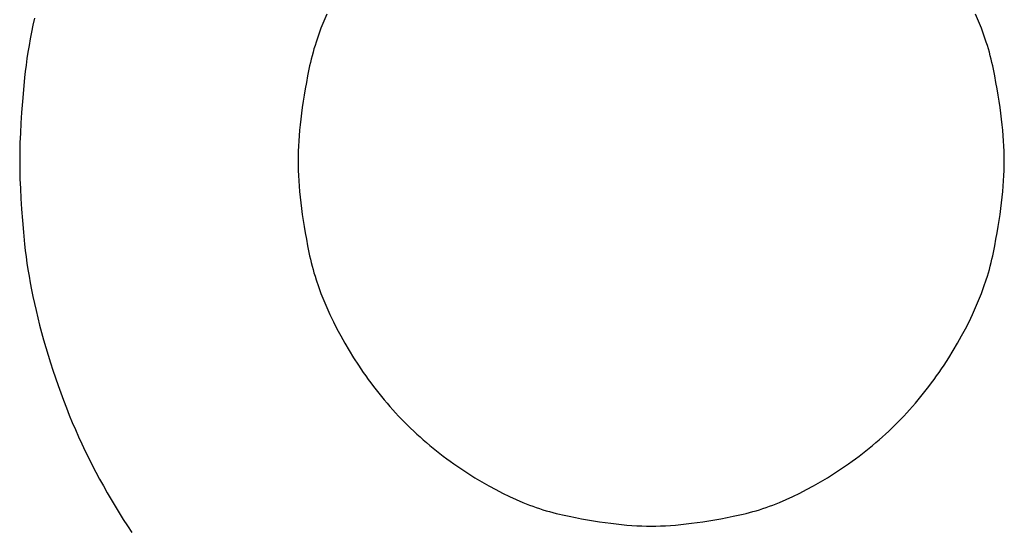
# Model space of a CAD drawing. Extents: x 20 to 5240, y 20 to 3125.
# Drawn here: x 4868 to 4909, y 1789 to 1810 of the extents above; entities that cross this region are included whole.
import ezdxf

# ---------------------------------------------------------------- set-up
doc = ezdxf.new("R2010")
doc.units = 0
doc.layers.get('0').update_dxf_attribs({"color": 3, "linetype": 'CONTINUOUS'})
doc.layers.add('CSLAYER5', color=3, linetype='CONTINUOUS')

# ---------------------------------------------------------------- blocks, each defined once
blk = doc.blocks.new('BLKF074')
at = {"layer": 'CSLAYER5', "color": 3, "linetype": 'CONTINUOUS'}
for p, q in [((4881.049428, 1810.466748), (4880.92668, 1810.178045)), ((4881.049428, 1810.466748), (4880.92668, 1810.178045)), ((4907.893248, 1810.178045), (4907.770495, 1810.466748)), ((4907.893248, 1810.178045), (4907.770495, 1810.466748)), ((4868.950799, 1810.016661), (4868.892601, 1809.733409)), ((4868.950799, 1810.016661), (4868.892601, 1809.733409)), ((4869.013384, 1810.303769), (4868.950799, 1810.016661)), ((4869.013384, 1810.303769), (4868.950799, 1810.016661)), ((4880.92668, 1810.178045), (4880.812842, 1809.890952)), ((4880.92668, 1810.178045), (4880.812842, 1809.890952)), ((4908.00709, 1809.890952), (4907.893248, 1810.178045)), ((4908.00709, 1809.890952), (4907.893248, 1810.178045)), ((4868.892601, 1809.733409), (4868.838793, 1809.454013)), ((4868.892601, 1809.733409), (4868.838793, 1809.454013)), ((4880.707914, 1809.605469), (4880.611895, 1809.321595)), ((4880.707914, 1809.605469), (4880.611895, 1809.321595)), ((4880.812842, 1809.890952), (4880.707914, 1809.605469)), ((4880.812842, 1809.890952), (4880.707914, 1809.605469)), ((4908.112023, 1809.605469), (4908.00709, 1809.890952)), ((4908.112023, 1809.605469), (4908.00709, 1809.890952)), ((4908.208045, 1809.321595), (4908.112023, 1809.605469)), ((4908.208045, 1809.321595), (4908.112023, 1809.605469)), ((4868.789372, 1809.178474), (4868.744341, 1808.906792)), ((4868.789372, 1809.178474), (4868.744341, 1808.906792)), ((4868.838793, 1809.454013), (4868.789372, 1809.178474)), ((4868.838793, 1809.454013), (4868.789372, 1809.178474)), ((4880.567227, 1809.180263), (4880.524786, 1809.039332)), ((4880.567227, 1809.180263), (4880.524786, 1809.039332)), ((4880.611895, 1809.321595), (4880.567227, 1809.180263)), ((4880.611895, 1809.321595), (4880.567227, 1809.180263)), ((4908.252715, 1809.180263), (4908.208045, 1809.321595)), ((4908.252715, 1809.180263), (4908.208045, 1809.321595)), ((4908.295158, 1809.039332), (4908.252715, 1809.180263)), ((4908.295158, 1809.039332), (4908.252715, 1809.180263)), ((4868.744341, 1808.906792), (4868.703698, 1808.638966)), ((4868.744341, 1808.906792), (4868.703698, 1808.638966)), ((4880.446587, 1808.758679), (4880.410829, 1808.618956)), ((4880.446587, 1808.758679), (4880.410829, 1808.618956)), ((4880.484573, 1808.898804), (4880.446587, 1808.758679)), ((4880.484573, 1808.898804), (4880.446587, 1808.758679)), ((4880.524786, 1809.039332), (4880.484573, 1808.898804)), ((4880.524786, 1809.039332), (4880.484573, 1808.898804)), ((4908.335373, 1808.898804), (4908.295158, 1809.039332)), ((4908.335373, 1808.898804), (4908.295158, 1809.039332)), ((4908.37336, 1808.758679), (4908.335373, 1808.898804)), ((4908.37336, 1808.758679), (4908.335373, 1808.898804)), ((4908.40912, 1808.618956), (4908.37336, 1808.758679)), ((4908.40912, 1808.618956), (4908.37336, 1808.758679)), ((4868.667444, 1808.374996), (4868.635578, 1808.114882)), ((4868.667444, 1808.374996), (4868.635578, 1808.114882)), ((4868.703698, 1808.638966), (4868.667444, 1808.374996)), ((4868.703698, 1808.638966), (4868.667444, 1808.374996)), ((4880.345994, 1808.340718), (4880.316918, 1808.202203)), ((4880.345994, 1808.340718), (4880.316918, 1808.202203)), ((4880.377298, 1808.479636), (4880.345994, 1808.340718)), ((4880.377298, 1808.479636), (4880.345994, 1808.340718)), ((4880.410829, 1808.618956), (4880.377298, 1808.479636)), ((4880.410829, 1808.618956), (4880.377298, 1808.479636)), ((4908.442653, 1808.479636), (4908.40912, 1808.618956)), ((4908.442653, 1808.479636), (4908.40912, 1808.618956)), ((4908.473958, 1808.340718), (4908.442653, 1808.479636)), ((4908.473958, 1808.340718), (4908.442653, 1808.479636)), ((4908.503035, 1808.202203), (4908.473958, 1808.340718)), ((4908.503035, 1808.202203), (4908.473958, 1808.340718)), ((4868.635578, 1808.114882), (4868.608101, 1807.858625)), ((4868.635578, 1808.114882), (4868.608101, 1807.858625)), ((4880.26274, 1807.928141), (4880.212058, 1807.659211)), ((4880.26274, 1807.928141), (4880.212058, 1807.659211)), ((4880.316918, 1808.202203), (4880.26274, 1807.928141)), ((4880.316918, 1808.202203), (4880.26274, 1807.928141)), ((4908.557215, 1807.928141), (4908.503035, 1808.202203)), ((4908.557215, 1807.928141), (4908.503035, 1808.202203)), ((4908.607899, 1807.659211), (4908.557215, 1807.928141)), ((4908.607899, 1807.659211), (4908.557215, 1807.928141)), ((4868.608101, 1807.858625), (4868.560696, 1807.360025)), ((4868.608101, 1807.858625), (4868.560696, 1807.360025)), ((4880.212058, 1807.659211), (4880.164872, 1807.395413)), ((4880.212058, 1807.659211), (4880.164872, 1807.395413)), ((4908.655088, 1807.395413), (4908.607899, 1807.659211)), ((4908.655088, 1807.395413), (4908.607899, 1807.659211)), ((4868.560696, 1807.360025), (4868.519611, 1806.881541)), ((4868.560696, 1807.360025), (4868.519611, 1806.881541)), ((4880.12118, 1807.136747), (4880.080984, 1806.883214)), ((4880.12118, 1807.136747), (4880.080984, 1806.883214)), ((4880.164872, 1807.395413), (4880.12118, 1807.136747)), ((4880.164872, 1807.395413), (4880.12118, 1807.136747)), ((4908.698782, 1807.136747), (4908.655088, 1807.395413)), ((4908.698782, 1807.136747), (4908.655088, 1807.395413)), ((4908.73898, 1806.883214), (4908.698782, 1807.136747)), ((4908.73898, 1806.883214), (4908.698782, 1807.136747)), ((4868.519611, 1806.881541), (4868.484847, 1806.423172)), ((4868.519611, 1806.881541), (4868.484847, 1806.423172)), ((4880.080984, 1806.883214), (4880.044283, 1806.634812)), ((4880.080984, 1806.883214), (4880.044283, 1806.634812)), ((4908.775682, 1806.634812), (4908.73898, 1806.883214)), ((4908.775682, 1806.634812), (4908.73898, 1806.883214)), ((4868.484847, 1806.423172), (4868.456404, 1805.98492)), ((4868.484847, 1806.423172), (4868.456404, 1805.98492)), ((4880.011078, 1806.391543), (4879.981368, 1806.153406)), ((4880.011078, 1806.391543), (4879.981368, 1806.153406)), ((4880.044283, 1806.634812), (4880.011078, 1806.391543)), ((4880.044283, 1806.634812), (4880.011078, 1806.391543)), ((4908.808889, 1806.391543), (4908.775682, 1806.634812)), ((4908.808889, 1806.391543), (4908.775682, 1806.634812)), ((4908.838601, 1806.153406), (4908.808889, 1806.391543)), ((4908.838601, 1806.153406), (4908.808889, 1806.391543)), ((4868.456404, 1805.98492), (4868.434281, 1805.566782)), ((4868.456404, 1805.98492), (4868.434281, 1805.566782)), ((4879.955153, 1805.920401), (4879.932433, 1805.692528)), ((4879.955153, 1805.920401), (4879.932433, 1805.692528)), ((4879.981368, 1806.153406), (4879.955153, 1805.920401)), ((4879.981368, 1806.153406), (4879.955153, 1805.920401)), ((4908.864817, 1805.920401), (4908.838601, 1806.153406)), ((4908.864817, 1805.920401), (4908.838601, 1806.153406)), ((4908.887537, 1805.692528), (4908.864817, 1805.920401)), ((4908.887537, 1805.692528), (4908.864817, 1805.920401)), ((4868.434281, 1805.566782), (4868.41848, 1805.168761)), ((4868.434281, 1805.566782), (4868.41848, 1805.168761)), ((4879.913209, 1805.469787), (4879.89748, 1805.252178)), ((4879.913209, 1805.469787), (4879.89748, 1805.252178)), ((4879.932433, 1805.692528), (4879.913209, 1805.469787)), ((4879.932433, 1805.692528), (4879.913209, 1805.469787)), ((4908.906762, 1805.469787), (4908.887537, 1805.692528)), ((4908.906762, 1805.469787), (4908.887537, 1805.692528)), ((4908.922492, 1805.252178), (4908.906762, 1805.469787)), ((4908.922492, 1805.252178), (4908.906762, 1805.469787)), ((4868.41848, 1805.168761), (4868.408999, 1804.790855)), ((4868.41848, 1805.168761), (4868.408999, 1804.790855)), ((4879.89748, 1805.252178), (4879.885247, 1805.039702)), ((4879.89748, 1805.252178), (4879.885247, 1805.039702)), ((4908.934726, 1805.039702), (4908.922492, 1805.252178)), ((4908.934726, 1805.039702), (4908.922492, 1805.252178)), ((4868.408999, 1804.790855), (4868.405838, 1804.433065)), ((4868.408999, 1804.790855), (4868.405838, 1804.433065)), ((4879.876508, 1804.832358), (4879.871265, 1804.630145)), ((4879.876508, 1804.832358), (4879.871265, 1804.630145)), ((4879.885247, 1805.039702), (4879.876508, 1804.832358)), ((4879.885247, 1805.039702), (4879.876508, 1804.832358)), ((4908.943465, 1804.832358), (4908.934726, 1805.039702)), ((4908.943465, 1804.832358), (4908.934726, 1805.039702)), ((4908.948708, 1804.630145), (4908.943465, 1804.832358)), ((4908.948708, 1804.630145), (4908.943465, 1804.832358)), ((4868.405838, 1804.433065), (4868.408999, 1804.075275)), ((4868.405838, 1804.433065), (4868.408999, 1804.075275)), ((4879.871265, 1804.630145), (4879.869518, 1804.433065)), ((4879.871265, 1804.630145), (4879.869518, 1804.433065)), ((4879.869518, 1804.433065), (4879.871265, 1804.235985)), ((4879.869518, 1804.433065), (4879.871265, 1804.235985)), ((4879.871265, 1804.235985), (4879.876508, 1804.033773)), ((4879.871265, 1804.235985), (4879.876508, 1804.033773)), ((4908.943465, 1804.033773), (4908.948708, 1804.235985)), ((4908.943465, 1804.033773), (4908.948708, 1804.235985)), ((4908.950456, 1804.433065), (4908.948708, 1804.630145)), ((4908.950456, 1804.433065), (4908.948708, 1804.630145)), ((4908.948708, 1804.235985), (4908.950456, 1804.433065)), ((4908.948708, 1804.235985), (4908.950456, 1804.433065)), ((4868.408999, 1804.075275), (4868.41848, 1803.69737)), ((4868.408999, 1804.075275), (4868.41848, 1803.69737)), ((4879.876508, 1804.033773), (4879.885247, 1803.826429)), ((4879.876508, 1804.033773), (4879.885247, 1803.826429)), ((4908.934726, 1803.826429), (4908.943465, 1804.033773)), ((4908.934726, 1803.826429), (4908.943465, 1804.033773)), ((4868.41848, 1803.69737), (4868.434281, 1803.299349)), ((4868.41848, 1803.69737), (4868.434281, 1803.299349)), ((4879.885247, 1803.826429), (4879.89748, 1803.613953)), ((4879.885247, 1803.826429), (4879.89748, 1803.613953)), ((4879.89748, 1803.613953), (4879.913209, 1803.396345)), ((4879.89748, 1803.613953), (4879.913209, 1803.396345)), ((4908.906762, 1803.396345), (4908.922492, 1803.613953)), ((4908.906762, 1803.396345), (4908.922492, 1803.613953)), ((4908.922492, 1803.613953), (4908.934726, 1803.826429)), ((4908.922492, 1803.613953), (4908.934726, 1803.826429)), ((4868.434281, 1803.299349), (4868.456404, 1802.881212)), ((4868.434281, 1803.299349), (4868.456404, 1802.881212)), ((4879.913209, 1803.396345), (4879.932433, 1803.173605)), ((4879.913209, 1803.396345), (4879.932433, 1803.173605)), ((4879.932433, 1803.173605), (4879.955153, 1802.945734)), ((4879.932433, 1803.173605), (4879.955153, 1802.945734)), ((4908.864817, 1802.945734), (4908.887537, 1803.173605)), ((4908.864817, 1802.945734), (4908.887537, 1803.173605)), ((4908.887537, 1803.173605), (4908.906762, 1803.396345)), ((4908.887537, 1803.173605), (4908.906762, 1803.396345)), ((4868.456404, 1802.881212), (4868.484847, 1802.44296)), ((4868.456404, 1802.881212), (4868.484847, 1802.44296)), ((4879.955153, 1802.945734), (4879.981368, 1802.71273)), ((4879.955153, 1802.945734), (4879.981368, 1802.71273)), ((4879.981368, 1802.71273), (4880.011078, 1802.474594)), ((4879.981368, 1802.71273), (4880.011078, 1802.474594)), ((4908.808889, 1802.474594), (4908.838601, 1802.71273)), ((4908.808889, 1802.474594), (4908.838601, 1802.71273)), ((4908.838601, 1802.71273), (4908.864817, 1802.945734)), ((4908.838601, 1802.71273), (4908.864817, 1802.945734)), ((4868.484847, 1802.44296), (4868.519611, 1801.984592)), ((4868.484847, 1802.44296), (4868.519611, 1801.984592)), ((4880.011078, 1802.474594), (4880.044283, 1802.231327)), ((4880.011078, 1802.474594), (4880.044283, 1802.231327)), ((4880.044283, 1802.231327), (4880.080984, 1801.982927)), ((4880.044283, 1802.231327), (4880.080984, 1801.982927)), ((4908.73898, 1801.982927), (4908.775682, 1802.231327)), ((4908.73898, 1801.982927), (4908.775682, 1802.231327)), ((4908.775682, 1802.231327), (4908.808889, 1802.474594)), ((4908.775682, 1802.231327), (4908.808889, 1802.474594)), ((4868.519611, 1801.984592), (4868.560696, 1801.506109)), ((4868.519611, 1801.984592), (4868.560696, 1801.506109)), ((4880.080984, 1801.982927), (4880.12118, 1801.729395)), ((4880.080984, 1801.982927), (4880.12118, 1801.729395)), ((4908.698782, 1801.729395), (4908.73898, 1801.982927)), ((4908.698782, 1801.729395), (4908.73898, 1801.982927)), ((4868.560696, 1801.506109), (4868.608101, 1801.007511)), ((4868.560696, 1801.506109), (4868.608101, 1801.007511)), ((4880.12118, 1801.729395), (4880.164872, 1801.470732)), ((4880.12118, 1801.729395), (4880.164872, 1801.470732)), ((4880.164872, 1801.470732), (4880.212058, 1801.206936)), ((4880.164872, 1801.470732), (4880.212058, 1801.206936)), ((4908.607899, 1801.206936), (4908.655088, 1801.470732)), ((4908.607899, 1801.206936), (4908.655088, 1801.470732)), ((4908.655088, 1801.470732), (4908.698782, 1801.729395)), ((4908.655088, 1801.470732), (4908.698782, 1801.729395)), ((4868.608101, 1801.007511), (4868.635578, 1800.751255)), ((4868.608101, 1801.007511), (4868.635578, 1800.751255)), ((4880.212058, 1801.206936), (4880.26274, 1800.938009)), ((4880.212058, 1801.206936), (4880.26274, 1800.938009)), ((4908.557215, 1800.938009), (4908.607899, 1801.206936)), ((4908.557215, 1800.938009), (4908.607899, 1801.206936)), ((4868.635578, 1800.751255), (4868.667444, 1800.491142)), ((4868.635578, 1800.751255), (4868.667444, 1800.491142)), ((4880.26274, 1800.938009), (4880.316918, 1800.66395)), ((4880.26274, 1800.938009), (4880.316918, 1800.66395)), ((4880.316918, 1800.66395), (4880.345994, 1800.525436)), ((4880.316918, 1800.66395), (4880.345994, 1800.525436)), ((4908.473958, 1800.525436), (4908.503035, 1800.66395)), ((4908.473958, 1800.525436), (4908.503035, 1800.66395)), ((4908.503035, 1800.66395), (4908.557215, 1800.938009)), ((4908.503035, 1800.66395), (4908.557215, 1800.938009)), ((4868.667444, 1800.491142), (4868.703698, 1800.227173)), ((4868.667444, 1800.491142), (4868.703698, 1800.227173)), ((4868.703698, 1800.227173), (4868.744341, 1799.959348)), ((4868.703698, 1800.227173), (4868.744341, 1799.959348)), ((4880.345994, 1800.525436), (4880.377298, 1800.386519)), ((4880.345994, 1800.525436), (4880.377298, 1800.386519)), ((4880.377298, 1800.386519), (4880.410829, 1800.247201)), ((4880.377298, 1800.386519), (4880.410829, 1800.247201)), ((4880.410829, 1800.247201), (4880.446587, 1800.10748)), ((4880.410829, 1800.247201), (4880.446587, 1800.10748)), ((4908.37336, 1800.10748), (4908.40912, 1800.247201)), ((4908.37336, 1800.10748), (4908.40912, 1800.247201)), ((4908.40912, 1800.247201), (4908.442653, 1800.386519)), ((4908.40912, 1800.247201), (4908.442653, 1800.386519)), ((4908.442653, 1800.386519), (4908.473958, 1800.525436)), ((4908.442653, 1800.386519), (4908.473958, 1800.525436)), ((4868.744341, 1799.959348), (4868.789372, 1799.687666)), ((4868.744341, 1799.959348), (4868.789372, 1799.687666)), ((4880.446587, 1800.10748), (4880.484573, 1799.967356)), ((4880.446587, 1800.10748), (4880.484573, 1799.967356)), ((4880.484573, 1799.967356), (4880.524786, 1799.82683)), ((4880.484573, 1799.967356), (4880.524786, 1799.82683)), ((4880.524786, 1799.82683), (4880.567227, 1799.685902)), ((4880.524786, 1799.82683), (4880.567227, 1799.685902)), ((4908.252715, 1799.685902), (4908.295158, 1799.82683)), ((4908.252715, 1799.685902), (4908.295158, 1799.82683)), ((4908.295158, 1799.82683), (4908.335373, 1799.967356)), ((4908.295158, 1799.82683), (4908.335373, 1799.967356)), ((4908.335373, 1799.967356), (4908.37336, 1800.10748)), ((4908.335373, 1799.967356), (4908.37336, 1800.10748)), ((4868.789372, 1799.687666), (4868.838793, 1799.412129)), ((4868.789372, 1799.687666), (4868.838793, 1799.412129)), ((4868.838793, 1799.412129), (4868.892601, 1799.132735)), ((4868.838793, 1799.412129), (4868.892601, 1799.132735)), ((4880.567227, 1799.685902), (4880.611895, 1799.544571)), ((4880.567227, 1799.685902), (4880.611895, 1799.544571)), ((4880.611895, 1799.544571), (4880.707914, 1799.260702)), ((4880.611895, 1799.544571), (4880.707914, 1799.260702)), ((4908.112023, 1799.260702), (4908.208045, 1799.544571)), ((4908.112023, 1799.260702), (4908.208045, 1799.544571)), ((4908.208045, 1799.544571), (4908.252715, 1799.685902)), ((4908.208045, 1799.544571), (4908.252715, 1799.685902)), ((4868.892601, 1799.132735), (4868.950799, 1798.849484)), ((4868.892601, 1799.132735), (4868.950799, 1798.849484)), ((4880.707914, 1799.260702), (4880.812842, 1798.975223)), ((4880.707914, 1799.260702), (4880.812842, 1798.975223)), ((4880.812842, 1798.975223), (4880.92668, 1798.688135)), ((4880.812842, 1798.975223), (4880.92668, 1798.688135)), ((4907.893248, 1798.688135), (4908.00709, 1798.975223)), ((4907.893248, 1798.688135), (4908.00709, 1798.975223)), ((4908.00709, 1798.975223), (4908.112023, 1799.260702)), ((4908.00709, 1798.975223), (4908.112023, 1799.260702)), ((4868.950799, 1798.849484), (4869.013384, 1798.562378)), ((4868.950799, 1798.849484), (4869.013384, 1798.562378)), ((4869.013384, 1798.562378), (4869.080359, 1798.271415)), ((4869.013384, 1798.562378), (4869.080359, 1798.271415)), ((4880.92668, 1798.688135), (4881.049428, 1798.399437)), ((4880.92668, 1798.688135), (4881.049428, 1798.399437)), ((4907.770495, 1798.399437), (4907.893248, 1798.688135)), ((4907.770495, 1798.399437), (4907.893248, 1798.688135)), ((4869.080359, 1798.271415), (4869.151722, 1797.976596)), ((4869.080359, 1798.271415), (4869.151722, 1797.976596)), ((4881.049428, 1798.399437), (4881.181085, 1798.109129)), ((4881.049428, 1798.399437), (4881.181085, 1798.109129)), ((4907.638833, 1798.109129), (4907.770495, 1798.399437)), ((4907.638833, 1798.109129), (4907.770495, 1798.399437)), ((4869.151722, 1797.976596), (4869.227474, 1797.67792)), ((4869.151722, 1797.976596), (4869.227474, 1797.67792)), ((4881.181085, 1798.109129), (4881.321652, 1797.817212)), ((4881.181085, 1798.109129), (4881.321652, 1797.817212)), ((4881.321652, 1797.817212), (4881.471129, 1797.523684)), ((4881.321652, 1797.817212), (4881.471129, 1797.523684)), ((4907.348778, 1797.523684), (4907.498261, 1797.817212)), ((4907.348778, 1797.523684), (4907.498261, 1797.817212)), ((4907.498261, 1797.817212), (4907.638833, 1798.109129)), ((4907.498261, 1797.817212), (4907.638833, 1798.109129)), ((4869.227474, 1797.67792), (4869.307614, 1797.375389)), ((4869.227474, 1797.67792), (4869.307614, 1797.375389)), ((4869.307614, 1797.375389), (4869.392143, 1797.069)), ((4869.307614, 1797.375389), (4869.392143, 1797.069)), ((4881.471129, 1797.523684), (4881.629516, 1797.228548)), ((4881.471129, 1797.523684), (4881.629516, 1797.228548)), ((4907.190386, 1797.228548), (4907.348778, 1797.523684)), ((4907.190386, 1797.228548), (4907.348778, 1797.523684)), ((4869.392143, 1797.069), (4869.48106, 1796.758756)), ((4869.392143, 1797.069), (4869.48106, 1796.758756)), ((4881.629516, 1797.228548), (4881.796812, 1796.931801)), ((4881.629516, 1797.228548), (4881.796812, 1796.931801)), ((4907.023084, 1796.931801), (4907.190386, 1797.228548)), ((4907.023084, 1796.931801), (4907.190386, 1797.228548)), ((4869.48106, 1796.758756), (4869.574367, 1796.444656)), ((4869.48106, 1796.758756), (4869.574367, 1796.444656)), ((4881.796812, 1796.931801), (4881.973018, 1796.633445)), ((4881.796812, 1796.931801), (4881.973018, 1796.633445)), ((4881.973018, 1796.633445), (4882.158133, 1796.333479)), ((4881.973018, 1796.633445), (4882.158133, 1796.333479)), ((4906.661749, 1796.333479), (4906.846871, 1796.633445)), ((4906.661749, 1796.333479), (4906.846871, 1796.633445)), ((4906.846871, 1796.633445), (4907.023084, 1796.931801)), ((4906.846871, 1796.633445), (4907.023084, 1796.931801)), ((4869.574367, 1796.444656), (4869.671589, 1796.129564)), ((4869.574367, 1796.444656), (4869.671589, 1796.129564)), ((4869.671589, 1796.129564), (4869.772255, 1795.816346)), ((4869.671589, 1796.129564), (4869.772255, 1795.816346)), ((4882.158133, 1796.333479), (4882.352158, 1796.031903)), ((4882.158133, 1796.333479), (4882.352158, 1796.031903)), ((4906.467717, 1796.031903), (4906.661749, 1796.333479)), ((4906.467717, 1796.031903), (4906.661749, 1796.333479)), ((4869.772255, 1795.816346), (4869.876365, 1795.505003)), ((4869.772255, 1795.816346), (4869.876365, 1795.505003)), ((4882.352158, 1796.031903), (4882.452134, 1795.881473)), ((4882.352158, 1796.031903), (4882.452134, 1795.881473)), ((4882.452134, 1795.881473), (4882.553579, 1795.732562)), ((4882.452134, 1795.881473), (4882.553579, 1795.732562)), ((4882.553579, 1795.732562), (4882.656495, 1795.585171)), ((4882.553579, 1795.732562), (4882.656495, 1795.585171)), ((4906.163369, 1795.585171), (4906.266289, 1795.732562)), ((4906.163369, 1795.585171), (4906.266289, 1795.732562)), ((4906.266289, 1795.732562), (4906.367738, 1795.881473)), ((4906.266289, 1795.732562), (4906.367738, 1795.881473)), ((4906.367738, 1795.881473), (4906.467717, 1796.031903)), ((4906.367738, 1795.881473), (4906.467717, 1796.031903)), ((4869.876365, 1795.505003), (4869.983919, 1795.195534)), ((4869.876365, 1795.505003), (4869.983919, 1795.195534)), ((4882.656495, 1795.585171), (4882.760882, 1795.4393)), ((4882.656495, 1795.585171), (4882.760882, 1795.4393)), ((4882.760882, 1795.4393), (4882.866739, 1795.294948)), ((4882.760882, 1795.4393), (4882.866739, 1795.294948)), ((4905.953118, 1795.294948), (4906.058979, 1795.4393)), ((4905.953118, 1795.294948), (4906.058979, 1795.4393)), ((4906.058979, 1795.4393), (4906.163369, 1795.585171)), ((4906.058979, 1795.4393), (4906.163369, 1795.585171)), ((4869.983919, 1795.195534), (4870.094917, 1794.887939)), ((4869.983919, 1795.195534), (4870.094917, 1794.887939)), ((4882.866739, 1795.294948), (4882.974067, 1795.152116)), ((4882.866739, 1795.294948), (4882.974067, 1795.152116)), ((4882.974067, 1795.152116), (4883.082864, 1795.010803)), ((4882.974067, 1795.152116), (4883.082864, 1795.010803)), ((4883.082864, 1795.010803), (4883.193133, 1794.87101)), ((4883.082864, 1795.010803), (4883.193133, 1794.87101)), ((4905.626714, 1794.87101), (4905.736986, 1795.010803)), ((4905.626714, 1794.87101), (4905.736986, 1795.010803)), ((4905.736986, 1795.010803), (4905.845787, 1795.152116)), ((4905.736986, 1795.010803), (4905.845787, 1795.152116)), ((4905.845787, 1795.152116), (4905.953118, 1795.294948)), ((4905.845787, 1795.152116), (4905.953118, 1795.294948)), ((4870.094917, 1794.887939), (4870.209359, 1794.582218)), ((4870.094917, 1794.887939), (4870.209359, 1794.582218)), ((4870.209359, 1794.582218), (4870.327245, 1794.278372)), ((4870.209359, 1794.582218), (4870.327245, 1794.278372)), ((4883.193133, 1794.87101), (4883.304872, 1794.732737)), ((4883.193133, 1794.87101), (4883.304872, 1794.732737)), ((4883.304872, 1794.732737), (4883.418081, 1794.595983)), ((4883.304872, 1794.732737), (4883.418081, 1794.595983)), ((4883.418081, 1794.595983), (4883.53276, 1794.460749)), ((4883.418081, 1794.595983), (4883.53276, 1794.460749)), ((4905.287076, 1794.460749), (4905.401759, 1794.595983)), ((4905.287076, 1794.460749), (4905.401759, 1794.595983)), ((4905.401759, 1794.595983), (4905.514972, 1794.732737)), ((4905.401759, 1794.595983), (4905.514972, 1794.732737)), ((4905.514972, 1794.732737), (4905.626714, 1794.87101)), ((4905.514972, 1794.732737), (4905.626714, 1794.87101)), ((4870.327245, 1794.278372), (4870.448574, 1793.976399)), ((4870.327245, 1794.278372), (4870.448574, 1793.976399)), ((4883.53276, 1794.460749), (4883.648911, 1794.327035)), ((4883.53276, 1794.460749), (4883.648911, 1794.327035)), ((4883.648911, 1794.327035), (4883.766531, 1794.19484)), ((4883.648911, 1794.327035), (4883.766531, 1794.19484)), ((4883.766531, 1794.19484), (4883.885622, 1794.064165)), ((4883.766531, 1794.19484), (4883.885622, 1794.064165)), ((4904.934203, 1794.064165), (4905.053298, 1794.19484)), ((4904.934203, 1794.064165), (4905.053298, 1794.19484)), ((4905.053298, 1794.19484), (4905.170922, 1794.327035)), ((4905.053298, 1794.19484), (4905.170922, 1794.327035)), ((4905.170922, 1794.327035), (4905.287076, 1794.460749)), ((4905.170922, 1794.327035), (4905.287076, 1794.460749)), ((4870.448574, 1793.976399), (4870.573348, 1793.676301)), ((4870.448574, 1793.976399), (4870.573348, 1793.676301)), ((4883.885622, 1794.064165), (4884.006183, 1793.93501)), ((4883.885622, 1794.064165), (4884.006183, 1793.93501)), ((4884.006183, 1793.93501), (4884.128215, 1793.807374)), ((4884.006183, 1793.93501), (4884.128215, 1793.807374)), ((4884.128215, 1793.807374), (4884.251718, 1793.681258)), ((4884.128215, 1793.807374), (4884.251718, 1793.681258)), ((4904.568097, 1793.681258), (4904.691603, 1793.807374)), ((4904.568097, 1793.681258), (4904.691603, 1793.807374)), ((4904.691603, 1793.807374), (4904.813639, 1793.93501)), ((4904.691603, 1793.807374), (4904.813639, 1793.93501)), ((4904.813639, 1793.93501), (4904.934203, 1794.064165)), ((4904.813639, 1793.93501), (4904.934203, 1794.064165)), ((4870.573348, 1793.676301), (4870.701565, 1793.378077)), ((4870.573348, 1793.676301), (4870.701565, 1793.378077)), ((4870.701565, 1793.378077), (4870.833226, 1793.081727)), ((4870.701565, 1793.378077), (4870.833226, 1793.081727)), ((4884.251718, 1793.681258), (4884.37669, 1793.556662)), ((4884.251718, 1793.681258), (4884.37669, 1793.556662)), ((4884.37669, 1793.556662), (4884.503133, 1793.433585)), ((4884.37669, 1793.556662), (4884.503133, 1793.433585)), ((4884.503133, 1793.433585), (4884.631047, 1793.312028)), ((4884.503133, 1793.433585), (4884.631047, 1793.312028)), ((4884.631047, 1793.312028), (4884.760431, 1793.19199)), ((4884.631047, 1793.312028), (4884.760431, 1793.19199)), ((4904.059369, 1793.19199), (4904.188757, 1793.312028)), ((4904.059369, 1793.19199), (4904.188757, 1793.312028)), ((4904.188757, 1793.312028), (4904.316674, 1793.433585)), ((4904.188757, 1793.312028), (4904.316674, 1793.433585)), ((4904.316674, 1793.433585), (4904.443121, 1793.556662)), ((4904.316674, 1793.433585), (4904.443121, 1793.556662)), ((4904.443121, 1793.556662), (4904.568097, 1793.681258)), ((4904.443121, 1793.556662), (4904.568097, 1793.681258)), ((4870.833226, 1793.081727), (4870.968332, 1792.787251)), ((4870.833226, 1793.081727), (4870.968332, 1792.787251)), ((4884.760431, 1793.19199), (4884.891286, 1793.073472)), ((4884.760431, 1793.19199), (4884.891286, 1793.073472)), ((4884.891286, 1793.073472), (4885.023611, 1792.956474)), ((4884.891286, 1793.073472), (4885.023611, 1792.956474)), ((4885.023611, 1792.956474), (4885.157406, 1792.840995)), ((4885.023611, 1792.956474), (4885.157406, 1792.840995)), ((4903.662384, 1792.840995), (4903.796183, 1792.956474)), ((4903.662384, 1792.840995), (4903.796183, 1792.956474)), ((4903.796183, 1792.956474), (4903.928511, 1793.073472)), ((4903.796183, 1792.956474), (4903.928511, 1793.073472)), ((4903.928511, 1793.073472), (4904.059369, 1793.19199)), ((4903.928511, 1793.073472), (4904.059369, 1793.19199)), ((4870.968332, 1792.787251), (4871.106881, 1792.49465)), ((4870.968332, 1792.787251), (4871.106881, 1792.49465)), ((4871.106881, 1792.49465), (4871.248874, 1792.203923)), ((4871.106881, 1792.49465), (4871.248874, 1792.203923)), ((4885.157406, 1792.840995), (4885.292672, 1792.727036)), ((4885.157406, 1792.840995), (4885.292672, 1792.727036)), ((4885.292672, 1792.727036), (4885.429408, 1792.614597)), ((4885.292672, 1792.727036), (4885.429408, 1792.614597)), ((4885.429408, 1792.614597), (4885.567615, 1792.503677)), ((4885.429408, 1792.614597), (4885.567615, 1792.503677)), ((4885.567615, 1792.503677), (4885.707292, 1792.394277)), ((4885.567615, 1792.503677), (4885.707292, 1792.394277)), ((4903.112484, 1792.394277), (4903.252165, 1792.503677)), ((4903.112484, 1792.394277), (4903.252165, 1792.503677)), ((4903.252165, 1792.503677), (4903.390375, 1792.614597)), ((4903.252165, 1792.503677), (4903.390375, 1792.614597)), ((4903.390375, 1792.614597), (4903.527115, 1792.727036)), ((4903.390375, 1792.614597), (4903.527115, 1792.727036)), ((4903.527115, 1792.727036), (4903.662384, 1792.840995)), ((4903.527115, 1792.727036), (4903.662384, 1792.840995)), ((4871.248874, 1792.203923), (4871.394311, 1791.915069)), ((4871.248874, 1792.203923), (4871.394311, 1791.915069)), ((4885.707292, 1792.394277), (4885.848439, 1792.286397)), ((4885.707292, 1792.394277), (4885.848439, 1792.286397)), ((4885.848439, 1792.286397), (4885.991057, 1792.180036)), ((4885.848439, 1792.286397), (4885.991057, 1792.180036)), ((4885.991057, 1792.180036), (4886.135146, 1792.075195)), ((4885.991057, 1792.180036), (4886.135146, 1792.075195)), ((4886.135146, 1792.075195), (4886.280705, 1791.971873)), ((4886.135146, 1792.075195), (4886.280705, 1791.971873)), ((4902.539057, 1791.971873), (4902.684619, 1792.075195)), ((4902.539057, 1791.971873), (4902.684619, 1792.075195)), ((4902.684619, 1792.075195), (4902.828711, 1792.180036)), ((4902.684619, 1792.075195), (4902.828711, 1792.180036)), ((4902.828711, 1792.180036), (4902.971333, 1792.286397)), ((4902.828711, 1792.180036), (4902.971333, 1792.286397)), ((4902.971333, 1792.286397), (4903.112484, 1792.394277)), ((4902.971333, 1792.286397), (4903.112484, 1792.394277)), ((4871.394311, 1791.915069), (4871.543191, 1791.62809)), ((4871.394311, 1791.915069), (4871.543191, 1791.62809)), ((4886.280705, 1791.971873), (4886.572514, 1791.771354)), ((4886.280705, 1791.971873), (4886.572514, 1791.771354)), ((4886.572514, 1791.771354), (4886.862766, 1791.580042)), ((4886.572514, 1791.771354), (4886.862766, 1791.580042)), ((4901.956982, 1791.580042), (4902.24724, 1791.771354)), ((4901.956982, 1791.580042), (4902.24724, 1791.771354)), ((4902.24724, 1791.771354), (4902.539057, 1791.971873)), ((4902.24724, 1791.771354), (4902.539057, 1791.971873)), ((4871.543191, 1791.62809), (4871.695313, 1791.343196)), ((4871.543191, 1791.62809), (4871.695313, 1791.343196)), ((4871.695313, 1791.343196), (4871.850471, 1791.060596)), ((4871.695313, 1791.343196), (4871.850471, 1791.060596)), ((4886.862766, 1791.580042), (4887.151461, 1791.397938)), ((4886.862766, 1791.580042), (4887.151461, 1791.397938)), ((4887.151461, 1791.397938), (4887.438597, 1791.225043)), ((4887.151461, 1791.397938), (4887.438597, 1791.225043)), ((4901.381138, 1791.225043), (4901.668281, 1791.397938)), ((4901.381138, 1791.225043), (4901.668281, 1791.397938)), ((4901.668281, 1791.397938), (4901.956982, 1791.580042)), ((4901.668281, 1791.397938), (4901.956982, 1791.580042)), ((4871.850471, 1791.060596), (4872.008667, 1790.78029)), ((4871.850471, 1791.060596), (4872.008667, 1790.78029)), ((4887.438597, 1791.225043), (4887.724177, 1791.061355)), ((4887.438597, 1791.225043), (4887.724177, 1791.061355)), ((4887.724177, 1791.061355), (4888.008199, 1790.906875)), ((4887.724177, 1791.061355), (4888.008199, 1790.906875)), ((4888.008199, 1790.906875), (4888.290663, 1790.761603)), ((4888.008199, 1790.906875), (4888.290663, 1790.761603)), ((4900.529055, 1790.761603), (4900.811525, 1790.906875)), ((4900.529055, 1790.761603), (4900.811525, 1790.906875)), ((4900.811525, 1790.906875), (4901.095552, 1791.061355)), ((4900.811525, 1790.906875), (4901.095552, 1791.061355)), ((4901.095552, 1791.061355), (4901.381138, 1791.225043)), ((4901.095552, 1791.061355), (4901.381138, 1791.225043)), ((4872.008667, 1790.78029), (4872.1699, 1790.502278)), ((4872.008667, 1790.78029), (4872.1699, 1790.502278)), ((4872.1699, 1790.502278), (4872.33417, 1790.226562)), ((4872.1699, 1790.502278), (4872.33417, 1790.226562)), ((4888.290663, 1790.761603), (4888.57157, 1790.625539)), ((4888.290663, 1790.761603), (4888.57157, 1790.625539)), ((4888.57157, 1790.625539), (4888.85092, 1790.498683)), ((4888.57157, 1790.625539), (4888.85092, 1790.498683)), ((4888.85092, 1790.498683), (4889.128712, 1790.381034)), ((4888.85092, 1790.498683), (4889.128712, 1790.381034)), ((4899.690993, 1790.381034), (4899.968789, 1790.498683)), ((4899.690993, 1790.381034), (4899.968789, 1790.498683)), ((4899.968789, 1790.498683), (4900.248143, 1790.625539)), ((4899.968789, 1790.498683), (4900.248143, 1790.625539)), ((4900.248143, 1790.625539), (4900.529055, 1790.761603)), ((4900.248143, 1790.625539), (4900.529055, 1790.761603)), ((4872.33417, 1790.226562), (4872.501478, 1789.953139)), ((4872.33417, 1790.226562), (4872.501478, 1789.953139)), ((4889.128712, 1790.381034), (4889.267024, 1790.325663)), ((4889.128712, 1790.381034), (4889.267024, 1790.325663)), ((4889.267024, 1790.325663), (4889.404946, 1790.272594)), ((4889.267024, 1790.325663), (4889.404946, 1790.272594)), ((4889.404946, 1790.272594), (4889.542479, 1790.221827)), ((4889.404946, 1790.272594), (4889.542479, 1790.221827)), ((4889.542479, 1790.221827), (4889.679623, 1790.173361)), ((4889.542479, 1790.221827), (4889.679623, 1790.173361)), ((4889.679623, 1790.173361), (4889.816378, 1790.127198)), ((4889.679623, 1790.173361), (4889.816378, 1790.127198)), ((4889.816378, 1790.127198), (4889.952743, 1790.083337)), ((4889.816378, 1790.127198), (4889.952743, 1790.083337)), ((4889.952743, 1790.083337), (4890.088718, 1790.041777)), ((4889.952743, 1790.083337), (4890.088718, 1790.041777)), ((4898.730973, 1790.041777), (4898.86695, 1790.083337)), ((4898.730973, 1790.041777), (4898.86695, 1790.083337)), ((4898.86695, 1790.083337), (4899.003317, 1790.127198)), ((4898.86695, 1790.083337), (4899.003317, 1790.127198)), ((4899.003317, 1790.127198), (4899.140073, 1790.173361)), ((4899.003317, 1790.127198), (4899.140073, 1790.173361)), ((4899.140073, 1790.173361), (4899.277219, 1790.221827)), ((4899.140073, 1790.173361), (4899.277219, 1790.221827)), ((4899.277219, 1790.221827), (4899.414754, 1790.272594)), ((4899.277219, 1790.221827), (4899.414754, 1790.272594)), ((4899.414754, 1790.272594), (4899.552679, 1790.325663)), ((4899.414754, 1790.272594), (4899.552679, 1790.325663)), ((4899.552679, 1790.325663), (4899.690993, 1790.381034)), ((4899.552679, 1790.325663), (4899.690993, 1790.381034)), ((4872.501478, 1789.953139), (4872.671823, 1789.682011)), ((4872.501478, 1789.953139), (4872.671823, 1789.682011)), ((4872.671823, 1789.682011), (4872.845205, 1789.413178)), ((4872.671823, 1789.682011), (4872.845205, 1789.413178)), ((4890.088718, 1790.041777), (4890.224305, 1790.00252)), ((4890.088718, 1790.041777), (4890.224305, 1790.00252)), ((4890.224305, 1790.00252), (4890.359502, 1789.965564)), ((4890.224305, 1790.00252), (4890.359502, 1789.965564)), ((4890.359502, 1789.965564), (4890.494309, 1789.930911)), ((4890.359502, 1789.965564), (4890.494309, 1789.930911)), ((4890.494309, 1789.930911), (4890.628727, 1789.89856)), ((4890.494309, 1789.930911), (4890.628727, 1789.89856)), ((4890.628727, 1789.89856), (4890.762756, 1789.86851)), ((4890.628727, 1789.89856), (4890.762756, 1789.86851)), ((4890.762756, 1789.86851), (4891.027941, 1789.812519)), ((4890.762756, 1789.86851), (4891.027941, 1789.812519)), ((4891.027941, 1789.812519), (4891.288161, 1789.760141)), ((4891.027941, 1789.812519), (4891.288161, 1789.760141)), ((4891.288161, 1789.760141), (4891.543415, 1789.711374)), ((4891.288161, 1789.760141), (4891.543415, 1789.711374)), ((4891.543415, 1789.711374), (4891.793703, 1789.666221)), ((4891.543415, 1789.711374), (4891.793703, 1789.666221)), ((4891.793703, 1789.666221), (4892.039025, 1789.624679)), ((4891.793703, 1789.666221), (4892.039025, 1789.624679)), ((4896.780648, 1789.624679), (4897.025972, 1789.666221)), ((4896.780648, 1789.624679), (4897.025972, 1789.666221)), ((4897.025972, 1789.666221), (4897.276262, 1789.711374)), ((4897.025972, 1789.666221), (4897.276262, 1789.711374)), ((4897.276262, 1789.711374), (4897.531518, 1789.760141)), ((4897.276262, 1789.711374), (4897.531518, 1789.760141)), ((4897.531518, 1789.760141), (4897.79174, 1789.812519)), ((4897.531518, 1789.760141), (4897.79174, 1789.812519)), ((4897.79174, 1789.812519), (4898.056928, 1789.86851)), ((4897.79174, 1789.812519), (4898.056928, 1789.86851)), ((4898.056928, 1789.86851), (4898.190958, 1789.89856)), ((4898.056928, 1789.86851), (4898.190958, 1789.89856)), ((4898.190958, 1789.89856), (4898.325377, 1789.930911)), ((4898.190958, 1789.89856), (4898.325377, 1789.930911)), ((4898.325377, 1789.930911), (4898.460187, 1789.965564)), ((4898.325377, 1789.930911), (4898.460187, 1789.965564)), ((4898.460187, 1789.965564), (4898.595385, 1790.00252)), ((4898.460187, 1789.965564), (4898.595385, 1790.00252)), ((4898.595385, 1790.00252), (4898.730973, 1790.041777)), ((4898.595385, 1790.00252), (4898.730973, 1790.041777)), ((4872.845205, 1789.413178), (4873.021624, 1789.146638)), ((4872.845205, 1789.413178), (4873.021624, 1789.146638)), ((4892.039025, 1789.624679), (4892.279382, 1789.58675)), ((4892.039025, 1789.624679), (4892.279382, 1789.58675)), ((4892.279382, 1789.58675), (4892.514773, 1789.552433)), ((4892.279382, 1789.58675), (4892.514773, 1789.552433)), ((4892.514773, 1789.552433), (4892.745198, 1789.521728)), ((4892.514773, 1789.552433), (4892.745198, 1789.521728)), ((4892.745198, 1789.521728), (4892.970657, 1789.494636)), ((4892.745198, 1789.521728), (4892.970657, 1789.494636)), ((4892.970657, 1789.494636), (4893.191151, 1789.471156)), ((4892.970657, 1789.494636), (4893.191151, 1789.471156)), ((4893.191151, 1789.471156), (4893.406679, 1789.451288)), ((4893.191151, 1789.471156), (4893.406679, 1789.451288)), ((4893.406679, 1789.451288), (4893.617241, 1789.435032)), ((4893.406679, 1789.451288), (4893.617241, 1789.435032)), ((4893.617241, 1789.435032), (4893.822837, 1789.422389)), ((4893.617241, 1789.435032), (4893.822837, 1789.422389)), ((4893.822837, 1789.422389), (4894.023468, 1789.413359)), ((4893.822837, 1789.422389), (4894.023468, 1789.413359)), ((4894.023468, 1789.413359), (4894.219133, 1789.40794)), ((4894.023468, 1789.413359), (4894.219133, 1789.40794)), ((4894.219133, 1789.40794), (4894.409832, 1789.406134)), ((4894.219133, 1789.40794), (4894.409832, 1789.406134)), ((4894.409832, 1789.406134), (4894.600531, 1789.40794)), ((4894.409832, 1789.406134), (4894.600531, 1789.40794)), ((4894.600531, 1789.40794), (4894.796196, 1789.413359)), ((4894.600531, 1789.40794), (4894.796196, 1789.413359)), ((4894.796196, 1789.413359), (4894.996827, 1789.422389)), ((4894.796196, 1789.413359), (4894.996827, 1789.422389)), ((4894.996827, 1789.422389), (4895.202424, 1789.435032)), ((4894.996827, 1789.422389), (4895.202424, 1789.435032)), ((4895.202424, 1789.435032), (4895.412987, 1789.451288)), ((4895.202424, 1789.435032), (4895.412987, 1789.451288)), ((4895.412987, 1789.451288), (4895.628515, 1789.471156)), ((4895.412987, 1789.451288), (4895.628515, 1789.471156)), ((4895.628515, 1789.471156), (4895.84901, 1789.494636)), ((4895.628515, 1789.471156), (4895.84901, 1789.494636)), ((4895.84901, 1789.494636), (4896.074471, 1789.521728)), ((4895.84901, 1789.494636), (4896.074471, 1789.521728)), ((4896.074471, 1789.521728), (4896.304897, 1789.552433)), ((4896.074471, 1789.521728), (4896.304897, 1789.552433)), ((4896.304897, 1789.552433), (4896.540289, 1789.58675)), ((4896.304897, 1789.552433), (4896.540289, 1789.58675)), ((4896.540289, 1789.58675), (4896.780648, 1789.624679)), ((4896.540289, 1789.58675), (4896.780648, 1789.624679))]:
    blk.add_line(p, q, dxfattribs=at)

msp = doc.modelspace()

# ---------------------------------------------------------------- block references
msp.add_blockref('BLKF074', (0, 0))

doc.saveas('drawing.dxf')
